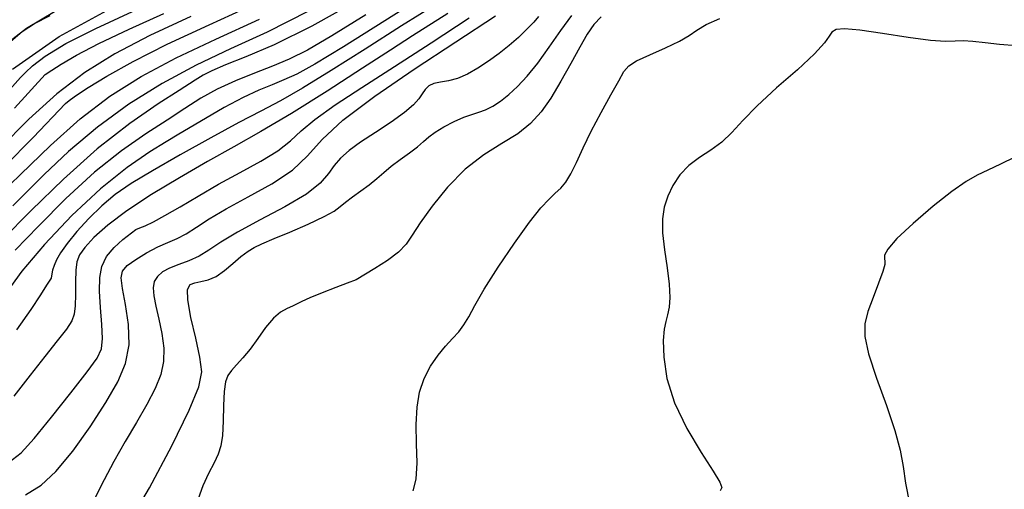
# Model space of a CAD drawing. Extents: x 356742 to 359942, y 1021759 to 1024917.
# Drawn here: x 357903 to 358140, y 1023700 to 1023813 of the extents above; entities that cross this region are included whole.
import ezdxf

# ---------------------------------------------------------------- set-up
doc = ezdxf.new("R2010")
doc.units = 0
doc.header["$LTSCALE"] = 25
doc.header["$MEASUREMENT"] = 0
doc.layers.add('INDEX', color=1, linetype='CONTINUOUS')
doc.layers.add('INTER', color=33, linetype='CONTINUOUS')

msp = doc.modelspace()

# ---------------------------------------------------------------- linework, layer by layer
at = {"layer": 'INDEX', "linetype": 'CONTINUOUS'}
for points, elevation in [([(357921.2, 1023820.87), (357904.39, 1023810.78), (357889.32, 1023799.12)], 2340), ([(357943.89, 1023813.62), (357934.01, 1023809.04), (357925.63, 1023804.69), (357918.37, 1023800.17), (357911.66, 1023795.04), (357904.96, 1023788.96), (357897.85, 1023781.95)], 2330), ([(357985.96, 1023814), (357977.86, 1023808.98), (357971.94, 1023805.56), (357967.52, 1023803.35), (357963.54, 1023801.69), (357959.2, 1023800.01), (357954.63, 1023798.19), (357950.25, 1023796.2), (357946.31, 1023794.01), (357942.45, 1023791.55), (357938.17, 1023788.73), (357933.08, 1023785.43), (357927.22, 1023781.36), (357920.73, 1023776.2), (357913.85, 1023769.88), (357907.23, 1023763.28), (357901.64, 1023757.49)], 2320), ([(357904.13, 1023698.66), (357907.88, 1023701.01), (357911.45, 1023704.27), (357915.49, 1023709.19), (357919.69, 1023715.07), (357923.47, 1023720.89), (357926.35, 1023725.85), (357928.22, 1023730.28), (357929.06, 1023734.75), (357928.91, 1023739.62), (357928.21, 1023744.39), (357927.47, 1023748.3), (357927.13, 1023750.85), (357927.44, 1023752.45), (357928.59, 1023753.76), (357930.65, 1023755.26), (357933.26, 1023756.85), (357935.95, 1023758.27), (357938.36, 1023759.36), (357940.58, 1023760.31), (357942.79, 1023761.44), (357945.25, 1023762.99), (357948.32, 1023764.99), (357952.41, 1023767.43), (357957.7, 1023770.28), (357963.37, 1023773.42), (357968.33, 1023776.73), (357971.98, 1023780.17), (357975.5, 1023784.04), (357980.5, 1023788.74), (357988.13, 1023794.51), (357997.62, 1023800.96), (358007.68, 1023807.55), (358017.22, 1023813.76)], 2310), ([(358142.5, 1023806.57), (358138.44, 1023806.89), (358134.96, 1023807.32), (358132.02, 1023807.66), (358129.65, 1023807.8), (358127.73, 1023807.7), (358125.45, 1023807.61), (358121.87, 1023807.84), (358116.45, 1023808.59), (358110.27, 1023809.58), (358104.8, 1023810.38), (358101.18, 1023810.68), (358099.16, 1023810.49), (358098.12, 1023809.89), (358097.43, 1023808.91), (358096.31, 1023807.28), (358093.93, 1023804.65), (358089.81, 1023800.86), (358084.82, 1023796.47), (358080.14, 1023792.19), (358076.66, 1023788.61), (358074.04, 1023785.73), (358071.66, 1023783.41), (358069.02, 1023781.5), (358066.27, 1023779.73), (358063.7, 1023777.81), (358061.56, 1023775.55), (358059.88, 1023773.04), (358058.62, 1023770.44), (358057.78, 1023767.85), (358057.36, 1023765.04), (358057.4, 1023761.67), (358057.86, 1023757.59), (358058.49, 1023753.25), (358058.99, 1023749.28), (358059.13, 1023746.14), (358058.95, 1023743.76), (358058.58, 1023741.93), (358058.14, 1023740.36), (358057.75, 1023738.52), (358057.54, 1023735.81), (358057.66, 1023731.78), (358058.44, 1023726.66), (358060.24, 1023720.78), (358063.22, 1023714.61), (358066.64, 1023708.88), (358069.54, 1023704.41), (358071.19, 1023701.77), (358071.66, 1023700.44), (358071.22, 1023699.67)], 2300)]:
    msp.add_lwpolyline(points, dxfattribs=dict(at, elevation=elevation))
at = {"layer": 'INTER', "linetype": 'CONTINUOUS', "flags": 128}
for points, elevation in [([(357984.23, 1023817.64), (357973.02, 1023811.28), (357963.98, 1023806.8), (357957.17, 1023803.91), (357952.26, 1023802.01), (357948.95, 1023800.59), (357946.89, 1023799.53), (357944.91, 1023798.31), (357941.06, 1023795.87), (357936.05, 1023792.64), (357929.24, 1023787.92), (357921.41, 1023781.8), (357913.3, 1023774.56), (357905.48, 1023766.98), (357898.49, 1023759.97)], 2322), ([(358002.01, 1023819.9), (357990.56, 1023812.62), (357980.59, 1023806.35), (357973.74, 1023802.21), (357969.38, 1023799.81), (357966.3, 1023798.39), (357963.43, 1023797.25), (357960.27, 1023795.96), (357956.49, 1023794.19), (357951.96, 1023791.76), (357947.42, 1023789.16), (357940.98, 1023785.35), (357937.98, 1023783.54), (357934.05, 1023781.1), (357928.62, 1023777.37), (357922.19, 1023772.23), (357915.3, 1023765.8), (357908.72, 1023758.87), (357903.27, 1023752.44), (357899.49, 1023747.25)], 2318), ([(357899.16, 1023777.7), (357905.99, 1023784.56), (357913.75, 1023792.72), (357914.22, 1023793.11), (357914.92, 1023793.68), (357916.42, 1023794.74), (357919.2, 1023796.55), (357923.69, 1023799.28), (357930.01, 1023802.81), (357938.24, 1023806.97), (357948.3, 1023811.63), (357959.54, 1023816.79)], 2328), ([(357900.98, 1023801.02), (357912.19, 1023808.86), (357927.19, 1023817)], 2336), ([(358003.36, 1023816.86), (357994.61, 1023811.36), (357985.84, 1023805.8), (357977.69, 1023800.66), (357970.78, 1023796.43), (357965.45, 1023793.39), (357960.75, 1023790.92), (357955.44, 1023788.16), (357948.69, 1023784.51), (357941.34, 1023780.42), (357934.65, 1023776.58), (357929.56, 1023773.48), (357925.73, 1023770.83), (357922.51, 1023768.16), (357919.39, 1023765.12), (357916.5, 1023761.96), (357914.15, 1023759.11), (357912.55, 1023756.86), (357911.57, 1023755.14), (357911, 1023753.8), (357910.65, 1023752.68), (357910.46, 1023751.8), (357910.3, 1023750.73), (357909.22, 1023749.04), (357907.75, 1023746.77), (357905.38, 1023743.24), (357901.94, 1023738.32)], 2316), ([(357895.42, 1023768.43), (357902.9, 1023775.68), (357910.15, 1023782.67), (357917.27, 1023789.02), (357924.43, 1023794.46), (357931.99, 1023799.23), (357940.38, 1023803.67), (357949.91, 1023808.15), (357960.41, 1023813)], 2326), ([(357897.06, 1023792.52), (357902.93, 1023799.01), (357904.12, 1023800.2), (357905.8, 1023801.77), (357908.85, 1023804.1), (357913.83, 1023807.13), (357921.05, 1023810.79), (357929.83, 1023814.84)], 2334), ([(357899.97, 1023706.37), (357903.12, 1023708.82), (357906.21, 1023712.24), (357910.4, 1023717.38), (357915.03, 1023723.21), (357918.96, 1023728.28), (357921.35, 1023731.56), (357922.41, 1023733.81), (357922.64, 1023736.22), (357922.48, 1023739.66), (357922.2, 1023743.71), (357921.97, 1023747.65), (357922.01, 1023750.92), (357922.5, 1023753.59), (357923.63, 1023755.93), (357925.46, 1023758.12), (357927.54, 1023760.01), (357930.66, 1023762.46), (357931.61, 1023762.84), (357932.89, 1023763.37), (357934.89, 1023764.31), (357937.68, 1023765.79), (357941.3, 1023767.92), (357945.63, 1023770.5), (357950.52, 1023773.31), (357955.73, 1023776.12), (357960.71, 1023778.84), (357964.86, 1023781.38), (357967.84, 1023783.72), (357970.44, 1023786.13), (357973.74, 1023788.92), (357978.61, 1023792.39), (357985.05, 1023796.6), (357992.86, 1023801.61), (358001.71, 1023807.33), (358010.84, 1023813.28)], 2312), ([(357900.64, 1023807.67), (357903.34, 1023810.06), (357906.26, 1023811.96), (357910.06, 1023813.88)], 2338), ([(357972.24, 1023814.88), (357962.29, 1023809.9), (357953.44, 1023805.86), (357945.15, 1023801.96), (357936.99, 1023797.57), (357929.02, 1023792.59), (357921.43, 1023787.06), (357914.47, 1023781.17), (357908.59, 1023775.66), (357901.11, 1023768.17)], 2324), ([(358005.72, 1023814.39), (357997.22, 1023809.01), (357991.95, 1023805.58), (357985.21, 1023801.2), (357976.67, 1023795.73), (357968.08, 1023790.36), (357960.73, 1023785.99), (357954.27, 1023782.32), (357947.93, 1023778.77), (357941.18, 1023774.9), (357934.48, 1023770.87), (357928.54, 1023766.97), (357923.92, 1023763.47), (357920.6, 1023760.49), (357918.39, 1023758.12), (357917.11, 1023756.33), (357916.48, 1023754.69), (357916.24, 1023752.65), (357916.16, 1023749.87), (357916.12, 1023746.8), (357916.06, 1023744.07), (357915.86, 1023742.13), (357915.26, 1023740.51), (357913.96, 1023738.53), (357911.76, 1023735.67), (357908.78, 1023731.93), (357905.25, 1023727.45), (357901.31, 1023722.43)], 2314), ([(357901.51, 1023791.61), (357908.84, 1023799.66), (357910.48, 1023800.75), (357912.71, 1023802.2), (357916.37, 1023804.35), (357921.79, 1023807.18), (357929.07, 1023810.62), (357937.4, 1023814.36)], 2332), ([(358027.55, 1023813.62), (358026.38, 1023812.31), (358024.73, 1023810.56), (358022.72, 1023808.6), (358020.47, 1023806.64), (358018.05, 1023804.74), (358015.53, 1023802.92), (358012.98, 1023801.22), (358010.47, 1023799.78), (358008.08, 1023798.74), (358005.87, 1023798.18), (358003.94, 1023797.87), (358002.36, 1023797.53), (358001.19, 1023796.94), (358000.3, 1023796.09), (357999.56, 1023795.05), (357998.74, 1023793.86), (357997.48, 1023792.41), (357995.34, 1023790.57), (357992.09, 1023788.27), (357988.29, 1023785.77), (357984.72, 1023783.4), (357981.96, 1023781.4), (357979.94, 1023779.63), (357978.4, 1023777.85), (357976.99, 1023775.87), (357975.02, 1023773.58), (357971.69, 1023770.93), (357966.55, 1023767.9), (357960.59, 1023764.76), (357955.11, 1023761.84), (357951.12, 1023759.42), (357948.27, 1023757.5), (357945.88, 1023756.02), (357943.42, 1023754.91), (357940.99, 1023754.02), (357938.81, 1023753.19), (357937.09, 1023752.26), (357935.86, 1023751.18), (357935.11, 1023749.92), (357934.84, 1023748.41), (357934.97, 1023746.5), (357935.46, 1023744.03), (357936.18, 1023740.92), (357936.91, 1023737.44), (357937.37, 1023733.96), (357937.33, 1023730.74), (357936.67, 1023727.59), (357935.34, 1023724.22), (357933.32, 1023720.39), (357930.82, 1023716.11), (357928.09, 1023711.48), (357925.41, 1023706.67), (357923.06, 1023702.26), (357919.97, 1023696.3)], 2308), ([(357928.62, 1023691.26), (357933.98, 1023700.41), (357939.31, 1023710.43), (357943.53, 1023719.03), (357945.85, 1023724.61), (357946.53, 1023728.26), (357946.1, 1023731.75), (357945.07, 1023736.35), (357943.93, 1023741.34), (357943.15, 1023745.55), (357943.1, 1023748.07), (357943.71, 1023749.24), (357944.84, 1023749.67), (357946.33, 1023749.93), (357948.09, 1023750.34), (357950.01, 1023751.17), (357952.01, 1023752.59), (357954, 1023754.31), (357955.92, 1023755.96), (357957.67, 1023757.23), (357959.14, 1023758.1), (357961.01, 1023759.04), (357963.96, 1023760.26), (357967.69, 1023761.82), (357972.12, 1023763.74), (357976, 1023765.54), (357978.42, 1023766.89), (357979.84, 1023767.95), (357981.08, 1023769.01), (357982.79, 1023770.28), (357984.82, 1023771.72), (357986.83, 1023773.22), (357988.61, 1023774.68), (357990.29, 1023776.13), (357992.13, 1023777.65), (357994.28, 1023779.26), (357996.49, 1023780.86), (357998.42, 1023782.33), (357999.86, 1023783.57), (358001.12, 1023784.7), (358002.66, 1023785.86), (358004.78, 1023787.14), (358007.21, 1023788.4), (358009.55, 1023789.44), (358011.51, 1023790.12), (358013.19, 1023790.63), (358014.81, 1023791.23), (358016.52, 1023792.11), (358018.38, 1023793.33), (358020.37, 1023794.91), (358022.51, 1023796.85), (358024.82, 1023799.31), (358027.36, 1023802.44), (358030.11, 1023806.27), (358032.91, 1023810.3), (358035.54, 1023813.91)], 2306), ([(358042.64, 1023813.58), (358040.85, 1023811.75), (358039.22, 1023809.39), (358037.44, 1023806.29), (358035.3, 1023802.36), (358032.93, 1023798.08), (358030.51, 1023794.04), (358028.17, 1023790.7), (358025.63, 1023787.93), (358022.57, 1023785.48), (358018.75, 1023783.08), (358014.41, 1023780.36), (358009.93, 1023776.94), (358005.66, 1023772.65), (358001.93, 1023768.08), (357999.06, 1023764.02), (357997.18, 1023761.07), (357995.71, 1023758.9), (357993.88, 1023756.99), (357991.19, 1023754.98), (357988.18, 1023753.05), (357983.7, 1023750.39), (357981.52, 1023749.57), (357978.77, 1023748.54), (357975.46, 1023747.27), (357972.51, 1023746.07), (357970.57, 1023745.18), (357969.36, 1023744.54), (357968.32, 1023744.02), (357967.04, 1023743.45), (357965.49, 1023742.59), (357963.75, 1023741.12), (357961.9, 1023738.9), (357960.01, 1023736.28), (357958.15, 1023733.73), (357956.41, 1023731.63), (357954.88, 1023729.96), (357953.65, 1023728.59), (357952.77, 1023727.35), (357952.22, 1023725.83), (357951.91, 1023723.53), (357951.76, 1023720.19), (357951.66, 1023716.41), (357951.49, 1023712.97), (357951.12, 1023710.43), (357950.48, 1023708.44), (357949.5, 1023706.39), (357948.17, 1023703.82), (357946.78, 1023700.86), (357945.67, 1023697.75)], 2304), ([(357997.39, 1023699.69), (357998.14, 1023702.46), (357998.35, 1023706.37), (357998.22, 1023710.96), (357998.12, 1023715.59), (357998.32, 1023719.75), (357998.93, 1023723.4), (358000.01, 1023726.67), (358001.55, 1023729.62), (358003.36, 1023732.23), (358005.2, 1023734.45), (358006.87, 1023736.27), (358008.34, 1023737.88), (358009.61, 1023739.52), (358010.76, 1023741.47), (358012.22, 1023744.17), (358014.49, 1023748.08), (358017.85, 1023753.39), (358021.74, 1023759.19), (358025.36, 1023764.25), (358028.1, 1023767.67), (358030.07, 1023769.77), (358031.58, 1023771.15), (358032.88, 1023772.38), (358034.1, 1023773.83), (358035.34, 1023775.82), (358036.7, 1023778.58), (358038.29, 1023782.06), (358040.24, 1023786.12), (358042.57, 1023790.54), (358044.92, 1023794.78), (358046.84, 1023798.21), (358048.07, 1023800.41), (358049.23, 1023801.79), (358051.14, 1023802.98), (358054.32, 1023804.44), (358058.08, 1023806.09), (358061.45, 1023807.69), (358063.77, 1023809.08), (358065.61, 1023810.35), (358067.89, 1023811.68), (358071.19, 1023813.15)], 2302), ([(358142.15, 1023779.84), (358138.7, 1023778.14), (358135.65, 1023776.72), (358133.06, 1023775.49), (358130.4, 1023773.98), (358126.99, 1023771.6), (358122.45, 1023768.02), (358117.63, 1023763.93), (358113.7, 1023760.26), (358111.53, 1023757.75), (358110.76, 1023756.25), (358110.73, 1023755.41), (358110.88, 1023754.84), (358110.85, 1023754.02), (358110.4, 1023752.38), (358109.36, 1023749.59), (358108.02, 1023746.14), (358106.79, 1023742.73), (358106.03, 1023739.81), (358106, 1023736.73), (358106.91, 1023732.57), (358108.84, 1023726.76), (358111.21, 1023720.19), (358113.29, 1023714.12), (358114.53, 1023709.42), (358115.22, 1023705.52), (358115.83, 1023701.48), (358116.74, 1023696.6)], 2298)]:
    msp.add_lwpolyline(points, dxfattribs=dict(at, elevation=elevation))

doc.saveas('drawing.dxf')
